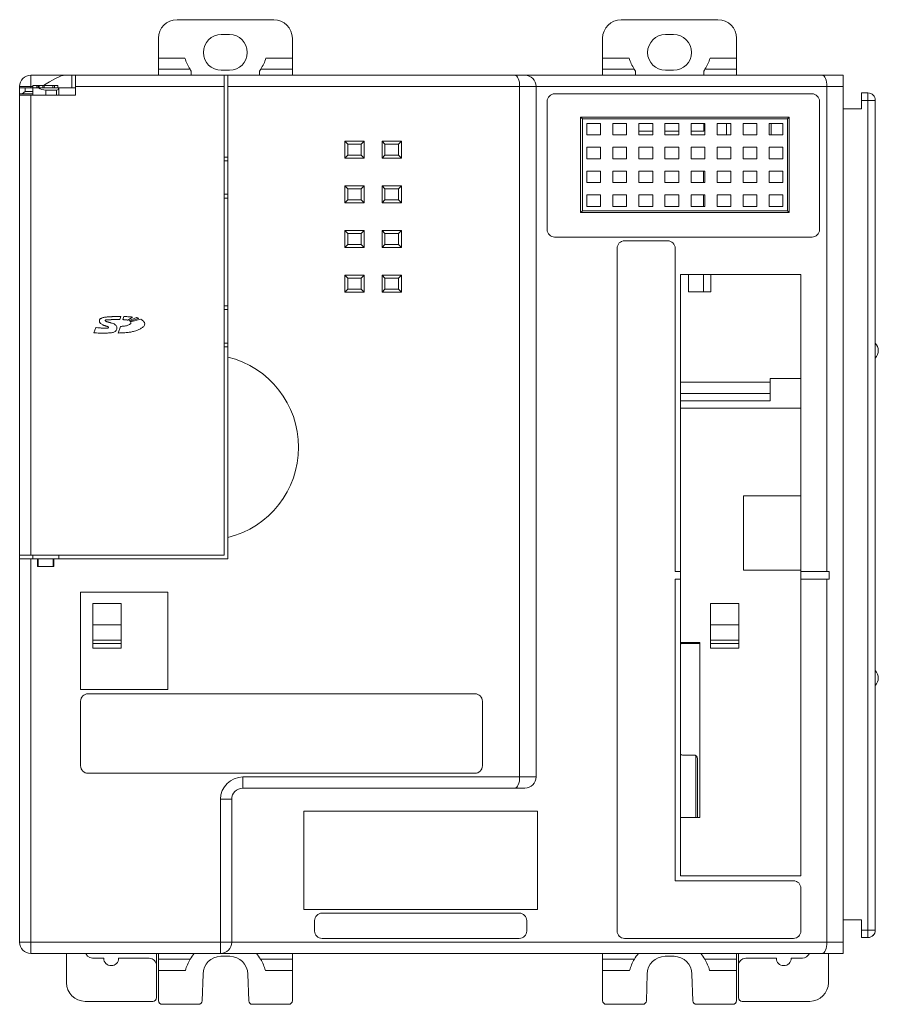
# Model space of a CAD drawing. Units: millimetres. Extents: x -317 to 310, y -253 to 279.
# Drawn here: x -145 to -29, y -93 to 40 of the extents above; entities that cross this region are included whole.
import ezdxf

# ---------------------------------------------------------------- set-up
doc = ezdxf.new("R2010")
doc.units = ezdxf.units.MM
doc.header["$LTSCALE"] = 0.25
doc.layers.add('Layer0224', color=7, linetype='Continuous')

msp = doc.modelspace()

# ---------------------------------------------------------------- linework, layer by layer
at = {"layer": 'Layer0224', "color": 3, "linetype": 'Continuous', "lineweight": 13}
for p, q in [((-123.75, 39.57), (-110.75, 39.57)), ((-64.05, 39.57), (-51.05, 39.57)), ((-126.25, 32.11), (-126.25, 37.07)), ((-117.8, 37.57), (-116.7, 37.57)), ((-108.25, 37.07), (-108.25, 32.11)), ((-66.55, 32.11), (-66.55, 37.07)), ((-58.1, 37.57), (-57, 37.57)), ((-48.55, 37.07), (-48.55, 32.11)), ((-122.69, 34.41), (-126.25, 34.41)), ((-108.25, 34.41), (-111.8, 34.41)), ((-62.99, 34.41), (-66.55, 34.41)), ((-48.55, 34.41), (-52.1, 34.41)), ((-143.4, 30.41), (-143.4, 32.11)), ((-143.4, 32.11), (-34.2, 32.11)), ((-141.85, 32.11), (-141.49, 32.11)), ((-141.49, 32.11), (-141.12, 32.11)), ((-141.12, 32.11), (-140.94, 32.11)), ((-140.19, 31.61), (-139.3, 32.01)), ((-139.3, 32.01), (-138.77, 32.11)), ((-137.9, 32.11), (-137.9, 30.41)), ((-137.4, 32.11), (-137.4, 29.41)), ((-121.99, 32.91), (-126.25, 32.91)), ((-121.85, 32.11), (-121.85, 32.68)), ((-116.7, 32.77), (-117.8, 32.77)), ((-117.4, -32.39), (-117.4, 32.11)), ((-116.9, 32.11), (-116.9, -32.89)), ((-112.65, 32.68), (-112.65, 32.11)), ((-108.25, 32.91), (-112.5, 32.91)), ((-78.2, 32.08), (-78.32, 32.11)), ((-78.08, 32), (-78.2, 32.08)), ((-77.97, 31.86), (-78.08, 32)), ((-77.88, 31.67), (-77.97, 31.86)), ((-62.29, 32.91), (-66.55, 32.91)), ((-62.15, 32.11), (-62.15, 32.68)), ((-57, 32.77), (-58.1, 32.77)), ((-52.95, 32.68), (-52.95, 32.11)), ((-48.55, 32.91), (-52.8, 32.91)), ((-37.02, 32.11), (-36.9, 32.08)), ((-36.9, 32.08), (-36.78, 32)), ((-36.78, 32), (-36.67, 31.86)), ((-36.67, 31.86), (-36.58, 31.67)), ((-34.2, 32.11), (-34.2, -85.89)), ((-143.15, 30.61), (-144.9, 30.61)), ((-144.9, -84.39), (-144.9, 30.61)), ((-143.15, 30.61), (-143.15, 29.41)), ((-143.14, 30.71), (-139.77, 30.71)), ((-142.57, 30.71), (-142.57, 30.41)), ((-142.4, 30.71), (-142.4, 30.41)), ((-142.26, 30.41), (-142.26, 30.71)), ((-141.78, 30.41), (-141.78, 30.71)), ((-141.73, 30.71), (-141.56, 30.82)), ((-141.59, 30.71), (-141.59, 30.41)), ((-141.56, 30.82), (-140.87, 31.23)), ((-140.87, 31.23), (-140.19, 31.61)), ((-140.46, 30.41), (-140.46, 30.71)), ((-140.22, 30.71), (-140.22, 30.41)), ((-139.77, 30.41), (-139.77, 30.71)), ((-117.4, 30.61), (-137.4, 30.61)), ((-34.2, 30.61), (-116.9, 30.61)), ((-77.8, 31.45), (-77.88, 31.67)), ((-77.74, 31.19), (-77.8, 31.45)), ((-77.71, 30.9), (-77.74, 31.19)), ((-77.7, 30.61), (-77.71, 30.9)), ((-77.7, 30.61), (-77.7, -62.19)), ((-75.5, 30.61), (-75.5, -62.19)), ((-36.58, 31.67), (-36.5, 31.45)), ((-36.5, 31.45), (-36.44, 31.19)), ((-36.44, 31.19), (-36.41, 30.9)), ((-36.41, 30.9), (-36.4, 30.61)), ((-36.4, -34.59), (-36.4, 30.61)), ((-137.4, 30.41), (-144.9, 30.41)), ((-143.15, 29.61), (-144.9, 29.61)), ((-144.9, 29.41), (-137.4, 29.41)), ((-144.54, 29.61), (-144.15, 29.91)), ((-144.15, 29.91), (-144.15, 30.41)), ((-144.15, 29.91), (-143.15, 29.91)), ((-143.4, 29.41), (-143.4, -32.39)), ((-141.4, 30.11), (-139.95, 30.11)), ((-141.4, 30.11), (-141.4, 29.41)), ((-139.95, 29.41), (-139.95, 30.11)), ((-139.65, 30.41), (-139.65, 29.41)), ((-38.4, 29.61), (-73, 29.61)), ((-31.75, 29.74), (-31.75, 27.61)), ((-30.9, 29.74), (-31.75, 29.74)), ((-31.75, 29.73), (-30.9, 29.73)), ((-30.9, -83.76), (-30.9, 29.73)), ((-74, 28.61), (-74, 11.36)), ((-37.4, 11.36), (-37.4, 28.61)), ((-29.9, 28.73), (-31.75, 28.73)), ((-29.9, -82.77), (-29.9, 28.74)), ((-69.27, 26.23), (-69.51, 26.48)), ((-69.51, 26.48), (-41.48, 26.48)), ((-69.51, 13.65), (-69.51, 26.48)), ((-41.72, 26.23), (-41.48, 26.48)), ((-41.48, 26.48), (-41.48, 13.65)), ((-34.2, 27.61), (-31.75, 27.61)), ((-41.72, 26.23), (-69.27, 26.23)), ((-69.27, 26.23), (-69.27, 13.89)), ((-68.67, 24.09), (-68.67, 25.63)), ((-68.67, 25.63), (-66.82, 25.63)), ((-66.82, 25.63), (-66.82, 24.09)), ((-65.17, 24.09), (-65.17, 25.63)), ((-65.17, 25.63), (-63.32, 25.63)), ((-63.32, 25.63), (-63.32, 24.09)), ((-61.67, 24.09), (-61.67, 25.63)), ((-61.67, 25.63), (-59.82, 25.63)), ((-59.82, 25.63), (-59.82, 24.09)), ((-58.17, 25.63), (-56.32, 25.63)), ((-58.17, 24.09), (-58.17, 25.63)), ((-56.32, 25.63), (-56.32, 24.09)), ((-54.67, 24.09), (-54.67, 25.63)), ((-54.67, 25.63), (-52.82, 25.63)), ((-52.95, 24.57), (-52.95, 25.63)), ((-52.82, 25.63), (-52.82, 24.09)), ((-51.17, 24.09), (-51.17, 25.63)), ((-51.17, 25.63), (-49.32, 25.63)), ((-49.9, 25.63), (-49.9, 24.09)), ((-49.32, 25.63), (-49.32, 24.09)), ((-47.67, 25.63), (-45.82, 25.63)), ((-47.67, 24.09), (-47.67, 25.63)), ((-45.82, 25.63), (-45.82, 24.09)), ((-44.17, 24.09), (-44.17, 25.63)), ((-44.17, 25.63), (-42.32, 25.63)), ((-43.9, 24.09), (-43.9, 25.63)), ((-42.32, 25.63), (-42.32, 24.09)), ((-41.72, 13.89), (-41.72, 26.23)), ((-66.82, 24.09), (-68.67, 24.09)), ((-63.32, 24.09), (-65.17, 24.09)), ((-61.67, 24.57), (-59.82, 24.57)), ((-59.82, 24.09), (-61.67, 24.09)), ((-58.17, 24.57), (-56.32, 24.57)), ((-56.32, 24.09), (-58.17, 24.09)), ((-54.67, 24.57), (-52.95, 24.57)), ((-52.82, 24.09), (-54.67, 24.09)), ((-49.32, 24.09), (-51.17, 24.09)), ((-45.82, 24.09), (-47.67, 24.09)), ((-42.32, 24.09), (-44.17, 24.09)), ((-101.2, 20.96), (-101.2, 23.26)), ((-101.2, 23.26), (-100.8, 22.86)), ((-101.2, 23.26), (-98.6, 23.26)), ((-100.8, 22.86), (-100.8, 21.36)), ((-99, 22.86), (-100.8, 22.86)), ((-98.6, 23.26), (-99, 22.86)), ((-99, 21.36), (-99, 22.86)), ((-98.6, 23.26), (-98.6, 20.96)), ((-96.2, 23.26), (-93.6, 23.26)), ((-96.2, 23.26), (-95.8, 22.86)), ((-96.2, 20.96), (-96.2, 23.26)), ((-94, 22.86), (-95.8, 22.86)), ((-95.8, 22.86), (-95.8, 21.36)), ((-93.6, 23.26), (-94, 22.86)), ((-94, 21.36), (-94, 22.86)), ((-93.6, 23.26), (-93.6, 20.96)), ((-100.8, 21.36), (-101.2, 20.96)), ((-100.8, 21.36), (-99, 21.36)), ((-99, 21.36), (-98.6, 20.96)), ((-95.8, 21.36), (-96.2, 20.96)), ((-95.8, 21.36), (-94, 21.36)), ((-94, 21.36), (-93.6, 20.96)), ((-68.67, 22.43), (-66.82, 22.43)), ((-68.67, 20.89), (-68.67, 22.43)), ((-66.82, 22.43), (-66.82, 20.89)), ((-65.17, 20.89), (-65.17, 22.43)), ((-65.17, 22.43), (-63.32, 22.43)), ((-63.32, 22.43), (-63.32, 20.89)), ((-61.67, 20.89), (-61.67, 22.43)), ((-61.67, 22.43), (-59.82, 22.43)), ((-59.82, 22.43), (-59.82, 20.89)), ((-58.17, 20.89), (-58.17, 22.43)), ((-58.17, 22.43), (-56.32, 22.43)), ((-56.32, 22.43), (-56.32, 20.89)), ((-54.67, 20.89), (-54.67, 22.43)), ((-54.67, 22.43), (-52.82, 22.43)), ((-52.82, 22.43), (-52.82, 20.89)), ((-51.17, 20.89), (-51.17, 22.43)), ((-51.17, 22.43), (-49.32, 22.43)), ((-49.32, 22.43), (-49.32, 20.89)), ((-47.67, 20.89), (-47.67, 22.43)), ((-47.67, 22.43), (-45.82, 22.43)), ((-45.82, 22.43), (-45.82, 20.89)), ((-44.17, 20.89), (-44.17, 22.43)), ((-44.17, 22.43), (-42.32, 22.43)), ((-42.32, 22.43), (-42.32, 20.89)), ((-117.4, 21.11), (-116.9, 21.11)), ((-116.9, 20.61), (-117.4, 20.61)), ((-98.6, 20.96), (-101.2, 20.96)), ((-93.6, 20.96), (-96.2, 20.96)), ((-66.82, 20.89), (-68.67, 20.89)), ((-63.32, 20.89), (-65.17, 20.89)), ((-59.82, 20.89), (-61.67, 20.89)), ((-56.32, 20.89), (-58.17, 20.89)), ((-52.82, 20.89), (-54.67, 20.89)), ((-49.32, 20.89), (-51.17, 20.89)), ((-45.82, 20.89), (-47.67, 20.89)), ((-42.32, 20.89), (-44.17, 20.89)), ((-68.67, 17.69), (-68.67, 19.23)), ((-68.67, 19.23), (-66.82, 19.23)), ((-66.82, 19.23), (-66.82, 17.69)), ((-65.17, 17.69), (-65.17, 19.23)), ((-65.17, 19.23), (-63.32, 19.23)), ((-63.32, 19.23), (-63.32, 17.69)), ((-61.67, 19.23), (-59.82, 19.23)), ((-61.67, 17.69), (-61.67, 19.23)), ((-59.82, 19.23), (-59.82, 17.69)), ((-58.17, 17.69), (-58.17, 19.23)), ((-58.17, 19.23), (-56.32, 19.23)), ((-56.32, 19.23), (-56.32, 17.69)), ((-54.67, 17.69), (-54.67, 19.23)), ((-54.67, 19.23), (-52.82, 19.23)), ((-53, 17.69), (-53, 19.23)), ((-52.82, 19.23), (-52.82, 17.69)), ((-51.17, 17.69), (-51.17, 19.23)), ((-51.17, 19.23), (-49.32, 19.23)), ((-49.32, 19.23), (-49.32, 17.69)), ((-47.67, 17.69), (-47.67, 19.23)), ((-47.67, 19.23), (-45.82, 19.23)), ((-45.82, 19.23), (-45.82, 17.69)), ((-44.17, 17.69), (-44.17, 19.23)), ((-44.17, 19.23), (-42.32, 19.23)), ((-42.32, 19.23), (-42.32, 17.69)), ((-101.2, 14.96), (-101.2, 17.26)), ((-101.2, 17.26), (-100.8, 16.86)), ((-101.2, 17.26), (-98.6, 17.26)), ((-98.6, 17.26), (-99, 16.86)), ((-98.6, 17.26), (-98.6, 14.96)), ((-96.2, 17.26), (-93.6, 17.26)), ((-96.2, 17.26), (-95.8, 16.86)), ((-96.2, 14.96), (-96.2, 17.26)), ((-93.6, 17.26), (-94, 16.86)), ((-93.6, 17.26), (-93.6, 14.96)), ((-66.82, 17.69), (-68.67, 17.69)), ((-63.32, 17.69), (-65.17, 17.69)), ((-59.82, 17.69), (-61.67, 17.69)), ((-56.32, 17.69), (-58.17, 17.69)), ((-52.82, 17.69), (-54.67, 17.69)), ((-49.32, 17.69), (-51.17, 17.69)), ((-45.82, 17.69), (-47.67, 17.69)), ((-42.32, 17.69), (-44.17, 17.69)), ((-117.4, 16.11), (-116.9, 16.11)), ((-100.8, 16.86), (-100.8, 15.36)), ((-99, 16.86), (-100.8, 16.86)), ((-99, 15.36), (-99, 16.86)), ((-94, 16.86), (-95.8, 16.86)), ((-95.8, 16.86), (-95.8, 15.36)), ((-94, 15.36), (-94, 16.86)), ((-68.67, 14.49), (-68.67, 16.03)), ((-68.67, 16.03), (-66.82, 16.03)), ((-66.82, 16.03), (-66.82, 14.49)), ((-65.17, 16.03), (-63.32, 16.03)), ((-65.17, 14.49), (-65.17, 16.03)), ((-63.32, 16.03), (-63.32, 14.49)), ((-61.67, 14.49), (-61.67, 16.03)), ((-61.67, 16.03), (-59.82, 16.03)), ((-59.82, 16.03), (-59.82, 14.49)), ((-58.17, 14.49), (-58.17, 16.03)), ((-58.17, 16.03), (-56.32, 16.03)), ((-56.32, 16.03), (-56.32, 14.49)), ((-54.67, 14.49), (-54.67, 16.03)), ((-54.67, 16.03), (-52.82, 16.03)), ((-53, 14.49), (-53, 16.03)), ((-52.82, 16.03), (-52.82, 14.49)), ((-51.17, 14.49), (-51.17, 16.03)), ((-51.17, 16.03), (-49.32, 16.03)), ((-49.32, 16.03), (-49.32, 14.49)), ((-47.67, 14.49), (-47.67, 16.03)), ((-47.67, 16.03), (-45.82, 16.03)), ((-45.82, 16.03), (-45.82, 14.49)), ((-44.17, 14.49), (-44.17, 16.03)), ((-44.17, 16.03), (-42.32, 16.03)), ((-42.32, 16.03), (-42.32, 14.49)), ((-117.4, 15.61), (-116.9, 15.61)), ((-100.8, 15.36), (-101.2, 14.96)), ((-98.6, 14.96), (-101.2, 14.96)), ((-100.8, 15.36), (-99, 15.36)), ((-99, 15.36), (-98.6, 14.96)), ((-95.8, 15.36), (-96.2, 14.96)), ((-93.6, 14.96), (-96.2, 14.96)), ((-95.8, 15.36), (-94, 15.36)), ((-94, 15.36), (-93.6, 14.96)), ((-69.27, 13.89), (-69.51, 13.65)), ((-41.48, 13.65), (-69.51, 13.65)), ((-69.27, 13.89), (-41.72, 13.89)), ((-66.82, 14.49), (-68.67, 14.49)), ((-63.32, 14.49), (-65.17, 14.49)), ((-59.82, 14.49), (-61.67, 14.49)), ((-56.32, 14.49), (-58.17, 14.49)), ((-52.82, 14.49), (-54.67, 14.49)), ((-49.32, 14.49), (-51.17, 14.49)), ((-45.82, 14.49), (-47.67, 14.49)), ((-42.32, 14.49), (-44.17, 14.49)), ((-41.72, 13.89), (-41.48, 13.65)), ((-101.2, 8.96), (-101.2, 11.26)), ((-101.2, 11.26), (-100.8, 10.86)), ((-101.2, 11.26), (-98.6, 11.26)), ((-100.8, 10.86), (-100.8, 9.36)), ((-99, 10.86), (-100.8, 10.86)), ((-98.6, 11.26), (-99, 10.86)), ((-99, 9.36), (-99, 10.86)), ((-98.6, 11.26), (-98.6, 8.96)), ((-96.2, 8.96), (-96.2, 11.26)), ((-96.2, 11.26), (-95.8, 10.86)), ((-96.2, 11.26), (-93.6, 11.26)), ((-95.8, 10.86), (-95.8, 9.36)), ((-94, 10.86), (-95.8, 10.86)), ((-93.6, 11.26), (-94, 10.86)), ((-94, 9.36), (-94, 10.86)), ((-93.6, 11.26), (-93.6, 8.96)), ((-100.8, 9.36), (-101.2, 8.96)), ((-100.8, 9.36), (-99, 9.36)), ((-99, 9.36), (-98.6, 8.96)), ((-95.8, 9.36), (-96.2, 8.96)), ((-95.8, 9.36), (-94, 9.36)), ((-94, 9.36), (-93.6, 8.96)), ((-73, 10.36), (-38.4, 10.36)), ((-57.8, 9.86), (-63.6, 9.86)), ((-98.6, 8.96), (-101.2, 8.96)), ((-93.6, 8.96), (-96.2, 8.96)), ((-64.6, 8.86), (-64.6, -82.89)), ((-56.8, -34.59), (-56.8, 8.86)), ((-39.9, 5.31), (-56.1, 5.31)), ((-56.1, -75.49), (-56.1, 5.31)), ((-55, 5.31), (-55, 3.01)), ((-53, 3.01), (-53, 5.31)), ((-52, 5.31), (-52, 3.01)), ((-39.9, 5.31), (-39.9, -75.49)), ((-101.2, 2.96), (-101.2, 5.26)), ((-101.2, 5.26), (-100.8, 4.86)), ((-101.2, 5.26), (-98.6, 5.26)), ((-100.8, 4.86), (-100.8, 3.36)), ((-99, 4.86), (-100.8, 4.86)), ((-98.6, 5.26), (-99, 4.86)), ((-99, 3.36), (-99, 4.86)), ((-98.6, 5.26), (-98.6, 2.96)), ((-96.2, 5.26), (-93.6, 5.26)), ((-96.2, 5.26), (-95.8, 4.86)), ((-96.2, 2.96), (-96.2, 5.26)), ((-94, 4.86), (-95.8, 4.86)), ((-95.8, 4.86), (-95.8, 3.36)), ((-93.6, 5.26), (-94, 4.86)), ((-94, 3.36), (-94, 4.86)), ((-93.6, 5.26), (-93.6, 2.96)), ((-100.8, 3.36), (-101.2, 2.96)), ((-98.6, 2.96), (-101.2, 2.96)), ((-100.8, 3.36), (-99, 3.36)), ((-99, 3.36), (-98.6, 2.96)), ((-95.8, 3.36), (-96.2, 2.96)), ((-93.6, 2.96), (-96.2, 2.96)), ((-95.8, 3.36), (-94, 3.36)), ((-94, 3.36), (-93.6, 2.96)), ((-55, 3.01), (-52, 3.01)), ((-117.4, 1.11), (-116.9, 1.11)), ((-116.9, 0.61), (-117.4, 0.61)), ((-134.19, -0.91), (-134.19, -0.95)), ((-134.19, -0.95), (-134.18, -1)), ((-134.16, -1.04), (-134.18, -1)), ((-134.14, -0.73), (-134.16, -0.77)), ((-134.16, -1.04), (-134.15, -1.09)), ((-134.15, -1.09), (-134.12, -1.13)), ((-134.11, -0.68), (-134.14, -0.73)), ((-134.12, -1.13), (-134.1, -1.17)), ((-134.07, -0.64), (-134.11, -0.68)), ((-134.1, -1.17), (-134.07, -1.2)), ((-134.02, -0.6), (-134.07, -0.64)), ((-133.96, -0.56), (-134.02, -0.6)), ((-133.89, -0.53), (-133.96, -0.56)), ((-133.81, -0.5), (-133.89, -0.53)), ((-133.75, -0.48), (-133.81, -0.5)), ((-133.69, -0.46), (-133.75, -0.48)), ((-133.63, -0.44), (-133.69, -0.46)), ((-133.57, -0.43), (-133.63, -0.44)), ((-133.5, -0.42), (-133.57, -0.43)), ((-133.43, -0.41), (-133.5, -0.42)), ((-133.36, -0.39), (-133.43, -0.41)), ((-133.4, -0.84), (-133.41, -0.85)), ((-133.41, -0.86), (-133.41, -0.85)), ((-133.4, -0.88), (-133.41, -0.86)), ((-133.4, -0.82), (-133.38, -0.81)), ((-133.4, -0.84), (-133.4, -0.82)), ((-133.39, -0.89), (-133.4, -0.88)), ((-133.38, -0.91), (-133.39, -0.89)), ((-133.38, -0.81), (-133.37, -0.8)), ((-133.36, -0.92), (-133.38, -0.91)), ((-133.37, -0.8), (-133.35, -0.79)), ((-133.3, -0.39), (-133.36, -0.39)), ((-133.34, -0.94), (-133.36, -0.92)), ((-133.35, -0.79), (-133.33, -0.78)), ((-133.31, -0.95), (-133.34, -0.94)), ((-133.33, -0.78), (-133.3, -0.77)), ((-133.28, -0.97), (-133.31, -0.95)), ((-133.23, -0.38), (-133.3, -0.39)), ((-133.3, -0.77), (-133.27, -0.76)), ((-133.25, -0.98), (-133.28, -0.97)), ((-133.27, -0.76), (-133.24, -0.76)), ((-133.21, -1), (-133.25, -0.98)), ((-133.24, -0.76), (-133.2, -0.75)), ((-133.16, -0.37), (-133.23, -0.38)), ((-133.17, -1.01), (-133.21, -1)), ((-133.2, -0.75), (-133.16, -0.75)), ((-133.13, -1.03), (-133.17, -1.01)), ((-133.09, -0.37), (-133.16, -0.37)), ((-133.16, -0.75), (-133.11, -0.75)), ((-133.09, -1.04), (-133.13, -1.03)), ((-133.06, -0.75), (-133.11, -0.75)), ((-133.02, -0.36), (-133.09, -0.37)), ((-133.05, -1.05), (-133.09, -1.04)), ((-133.06, -0.75), (-132.8, -0.74)), ((-133.01, -1.07), (-133.05, -1.05)), ((-132.96, -0.36), (-133.02, -0.36)), ((-132.96, -1.08), (-133.01, -1.07)), ((-132.89, -0.35), (-132.96, -0.36)), ((-132.92, -1.09), (-132.96, -1.08)), ((-132.87, -1.11), (-132.92, -1.09)), ((-132.83, -0.35), (-132.89, -0.35)), ((-132.83, -1.12), (-132.87, -1.11)), ((-132.83, -0.35), (-132.77, -0.35)), ((-132.78, -1.13), (-132.83, -1.12)), ((-132.8, -0.74), (-132.76, -0.74)), ((-132.74, -1.14), (-132.78, -1.13)), ((-132.77, -0.35), (-132.72, -0.34)), ((-132.76, -0.74), (-132.71, -0.74)), ((-132.7, -1.15), (-132.74, -1.14)), ((-132.67, -0.34), (-132.72, -0.34)), ((-132.71, -0.74), (-132.67, -0.74)), ((-132.66, -1.16), (-132.7, -1.15)), ((-132.62, -0.34), (-132.67, -0.34)), ((-132.67, -0.74), (-132.63, -0.74)), ((-132.55, -1.19), (-132.66, -1.16)), ((-132.63, -0.74), (-132.59, -0.74)), ((-132.57, -0.34), (-132.62, -0.34)), ((-132.53, -0.34), (-132.57, -0.34)), ((-132.51, -1.2), (-132.55, -1.19)), ((-132.47, -0.33), (-132.53, -0.34)), ((-132.48, -1.21), (-132.51, -1.2)), ((-132.48, -1.21), (-132.33, -1.26)), ((-132.41, -0.33), (-132.47, -0.33)), ((-132.47, -0.73), (-132.28, -0.73)), ((-132.34, -0.33), (-132.41, -0.33)), ((-132.26, -0.33), (-132.34, -0.33)), ((-132.2, -1.32), (-132.33, -1.26)), ((-132.28, -0.73), (-132.23, -0.73)), ((-132.18, -0.33), (-132.26, -0.33)), ((-132.23, -0.73), (-132.18, -0.73)), ((-132.09, -1.39), (-132.2, -1.32)), ((-132.09, -0.33), (-132.18, -0.33)), ((-132.18, -0.73), (-132.12, -0.73)), ((-132.12, -0.73), (-132.06, -0.73)), ((-132, -0.33), (-132.09, -0.33)), ((-132.06, -0.73), (-131.99, -0.73)), ((-131.91, -0.33), (-132, -0.33)), ((-131.99, -0.73), (-131.93, -0.73)), ((-131.93, -0.73), (-131.87, -0.73)), ((-131.83, -0.33), (-131.91, -0.33)), ((-131.87, -0.73), (-131.8, -0.73)), ((-131.74, -0.33), (-131.83, -0.33)), ((-131.8, -0.73), (-131.74, -0.73)), ((-131.74, -0.33), (-131.66, -0.33)), ((-131.74, -0.73), (-131.69, -0.73)), ((-131.69, -0.73), (-131.63, -0.73)), ((-131.66, -0.33), (-131.58, -0.33)), ((-131.63, -0.73), (-131.58, -0.73)), ((-131.51, -0.33), (-131.58, -0.33)), ((-131.42, -0.73), (-131.58, -0.73)), ((-131.45, -0.33), (-131.51, -0.33)), ((-131.39, -0.33), (-131.45, -0.33)), ((-131.28, -0.33), (-131.42, -0.73)), ((-131.28, -0.33), (-131.39, -0.33)), ((-131.02, -0.73), (-130.89, -0.33)), ((-131.02, -0.73), (-130.97, -0.73)), ((-130.97, -0.73), (-130.93, -0.73)), ((-130.93, -0.73), (-130.89, -0.74)), ((-130.88, -0.33), (-130.89, -0.33)), ((-130.89, -0.33), (-130.89, -0.33)), ((-130.89, -0.74), (-130.84, -0.74)), ((-130.83, -0.33), (-130.88, -0.33)), ((-130.84, -0.74), (-130.8, -0.74)), ((-130.8, -0.33), (-130.83, -0.33)), ((-130.76, -0.33), (-130.8, -0.33)), ((-130.8, -0.74), (-130.76, -0.75)), ((-130.72, -0.33), (-130.76, -0.33)), ((-130.76, -0.75), (-130.72, -0.75)), ((-130.67, -0.33), (-130.72, -0.33)), ((-130.72, -0.75), (-130.67, -0.76)), ((-130.67, -0.76), (-130.63, -0.76)), ((-130.63, -0.76), (-130.6, -0.77)), ((-130.38, -0.79), (-130.44, -0.79)), ((-129.73, -0.38), (-130.38, -0.79)), ((-130.15, -0.86), (-129.18, -0.46)), ((-130.15, -0.86), (-130.15, -0.87)), ((-130.15, -0.87), (-130.14, -0.88)), ((-130.14, -0.88), (-130.13, -0.88)), ((-130.13, -0.88), (-130.12, -0.89)), ((-130.12, -0.89), (-130.11, -0.89)), ((-130.11, -0.89), (-130.1, -0.9)), ((-130.04, -0.94), (-130.07, -0.92)), ((-130.01, -1.3), (-130.07, -1.35)), ((-128.92, -0.56), (-130.04, -0.94)), ((-129.97, -1.24), (-130.01, -1.3)), ((-129.98, -1.02), (-128.63, -0.67)), ((-129.95, -1.1), (-129.98, -1.02)), ((-129.97, -1.24), (-129.95, -1.17)), ((-129.95, -1.17), (-129.95, -1.1)), ((-129.13, -0.48), (-129.18, -0.46)), ((-129.18, -0.46), (-129.18, -0.46)), ((-129.02, -0.52), (-129.04, -0.51)), ((-129, -0.53), (-129.02, -0.52)), ((-128.98, -0.53), (-129, -0.53)), ((-128.96, -0.54), (-128.98, -0.53)), ((-128.94, -0.55), (-128.96, -0.54)), ((-128.92, -0.56), (-128.94, -0.55)), ((-128.49, -0.76), (-128.63, -0.67)), ((-128.37, -0.85), (-128.49, -0.76)), ((-128.27, -0.93), (-128.37, -0.85)), ((-128.19, -1.02), (-128.27, -0.93)), ((-128.14, -1.1), (-128.19, -1.02)), ((-128.11, -1.18), (-128.14, -1.1)), ((-134.67, -1.81), (-134.91, -2.51)), ((-134.91, -2.51), (-134.81, -2.51)), ((-134.81, -2.51), (-134.74, -2.51)), ((-134.74, -2.51), (-134.65, -2.51)), ((-134.56, -1.82), (-134.67, -1.81)), ((-134.65, -2.51), (-134.55, -2.52)), ((-134.12, -1.85), (-134.21, -1.84)), ((-134.16, -2.53), (-134.02, -2.53)), ((-134.03, -1.85), (-134.12, -1.85)), ((-133.93, -1.86), (-134.03, -1.85)), ((-134.02, -2.53), (-133.87, -2.53)), ((-133.83, -1.86), (-133.93, -1.86)), ((-133.87, -2.53), (-133.71, -2.53)), ((-133.73, -1.87), (-133.83, -1.86)), ((-133.78, -1.41), (-133.74, -1.43)), ((-133.74, -1.43), (-133.7, -1.45)), ((-133.64, -1.87), (-133.73, -1.87)), ((-133.71, -2.53), (-133.55, -2.53)), ((-133.7, -1.45), (-133.66, -1.46)), ((-133.66, -1.46), (-133.62, -1.48)), ((-133.54, -1.87), (-133.64, -1.87)), ((-133.62, -1.48), (-133.58, -1.5)), ((-133.58, -1.5), (-133.54, -1.51)), ((-133.55, -2.53), (-133.39, -2.53)), ((-133.54, -1.51), (-133.5, -1.53)), ((-133.45, -1.88), (-133.54, -1.87)), ((-133.5, -1.53), (-133.46, -1.54)), ((-133.46, -1.54), (-133.42, -1.56)), ((-133.36, -1.88), (-133.45, -1.88)), ((-133.42, -1.56), (-133.37, -1.57)), ((-133.39, -2.53), (-133.24, -2.53)), ((-133.37, -1.57), (-133.33, -1.59)), ((-133.28, -1.88), (-133.36, -1.88)), ((-133.33, -1.59), (-133.29, -1.6)), ((-133.29, -1.6), (-133.24, -1.61)), ((-133.2, -1.88), (-133.28, -1.88)), ((-133.24, -1.61), (-133.2, -1.63)), ((-133.24, -2.53), (-133.09, -2.53)), ((-133.15, -1.88), (-133.2, -1.88)), ((-133.15, -1.65), (-133.11, -1.66)), ((-133.11, -1.87), (-133.15, -1.88)), ((-133.11, -1.66), (-133.07, -1.68)), ((-133.07, -1.87), (-133.11, -1.87)), ((-133.09, -2.53), (-132.94, -2.52)), ((-133.07, -1.68), (-133.03, -1.69)), ((-133.04, -1.86), (-133.07, -1.87)), ((-133.01, -1.86), (-133.04, -1.86)), ((-133.03, -1.69), (-133, -1.71)), ((-132.99, -1.85), (-133.01, -1.86)), ((-133, -1.71), (-132.98, -1.73)), ((-132.97, -1.84), (-132.99, -1.85)), ((-132.98, -1.73), (-132.96, -1.74)), ((-132.95, -1.83), (-132.97, -1.84)), ((-132.96, -1.74), (-132.95, -1.76)), ((-132.95, -1.76), (-132.94, -1.77)), ((-132.94, -1.81), (-132.95, -1.83)), ((-132.94, -1.79), (-132.94, -1.77)), ((-132.94, -1.8), (-132.94, -1.79)), ((-132.94, -1.81), (-132.94, -1.8)), ((-132.94, -2.52), (-132.8, -2.52)), ((-132.8, -2.52), (-132.67, -2.51)), ((-132.67, -2.51), (-132.54, -2.5)), ((-132.54, -2.5), (-132.43, -2.48)), ((-132.43, -2.48), (-132.33, -2.46)), ((-132.33, -2.46), (-132.23, -2.42)), ((-132.23, -2.42), (-132.14, -2.37)), ((-132.14, -2.37), (-132.06, -2.32)), ((-132, -1.46), (-132.09, -1.39)), ((-132.06, -2.32), (-131.99, -2.25)), ((-131.93, -1.54), (-132, -1.46)), ((-131.99, -2.25), (-131.93, -2.19)), ((-131.88, -1.62), (-131.93, -1.54)), ((-131.93, -2.19), (-131.88, -2.11)), ((-131.84, -1.7), (-131.88, -1.62)), ((-131.88, -2.11), (-131.85, -2.03)), ((-131.85, -2.03), (-131.82, -1.95)), ((-131.82, -1.78), (-131.84, -1.7)), ((-131.82, -1.87), (-131.82, -1.78)), ((-131.82, -1.95), (-131.82, -1.87)), ((-131.67, -2.53), (-131.36, -1.65)), ((-131.67, -2.53), (-131.47, -2.52)), ((-131.47, -2.52), (-131.27, -2.51)), ((-131.36, -1.65), (-131.35, -1.65)), ((-131.31, -1.65), (-131.35, -1.65)), ((-131.26, -1.65), (-131.31, -1.65)), ((-131.27, -2.51), (-131.09, -2.51)), ((-131.19, -1.64), (-131.26, -1.65)), ((-131.1, -1.63), (-131.19, -1.64)), ((-131.01, -1.62), (-131.1, -1.63)), ((-131.09, -2.51), (-130.92, -2.5)), ((-130.9, -1.61), (-131.01, -1.62)), ((-130.92, -2.5), (-130.76, -2.49)), ((-130.79, -1.59), (-130.9, -1.61)), ((-130.67, -1.57), (-130.79, -1.59)), ((-130.76, -2.49), (-130.6, -2.48)), ((-130.56, -1.55), (-130.67, -1.57)), ((-130.6, -2.48), (-130.46, -2.46)), ((-130.45, -1.52), (-130.56, -1.55)), ((-130.46, -2.46), (-130.32, -2.45)), ((-130.34, -1.48), (-130.45, -1.52)), ((-130.24, -1.45), (-130.34, -1.48)), ((-130.32, -2.45), (-130.19, -2.43)), ((-130.15, -1.4), (-130.24, -1.45)), ((-130.19, -2.43), (-130.07, -2.42)), ((-130.07, -1.35), (-130.15, -1.4)), ((-130.07, -2.42), (-129.95, -2.4)), ((-129.95, -2.4), (-129.84, -2.38)), ((-129.84, -2.38), (-129.72, -2.35)), ((-129.72, -2.35), (-129.62, -2.33)), ((-129.3, -2.23), (-129.19, -2.2)), ((-129.19, -2.2), (-129.08, -2.15)), ((-129.08, -2.15), (-128.97, -2.11)), ((-128.97, -2.11), (-128.86, -2.06)), ((-128.86, -2.06), (-128.76, -2.01)), ((-128.76, -2.01), (-128.65, -1.95)), ((-128.65, -1.95), (-128.55, -1.9)), ((-128.55, -1.9), (-128.46, -1.83)), ((-128.46, -1.83), (-128.38, -1.77)), ((-128.38, -1.77), (-128.3, -1.7)), ((-128.3, -1.7), (-128.23, -1.64)), ((-128.23, -1.64), (-128.18, -1.56)), ((-128.18, -1.56), (-128.13, -1.49)), ((-128.13, -1.49), (-128.1, -1.42)), ((-117.4, -3.89), (-116.9, -3.89)), ((-117.4, -4.39), (-116.9, -4.39)), ((-44.05, -9.14), (-56.1, -9.14)), ((-39.9, -8.64), (-44.05, -8.64)), ((-44.05, -8.64), (-44.05, -11.64)), ((-56.1, -10.64), (-44.05, -10.64)), ((-44.05, -11.64), (-56.1, -11.64)), ((-56.1, -12.64), (-39.9, -12.64)), ((-47.6, -34.39), (-47.6, -24.39)), ((-47.6, -24.39), (-39.9, -24.39)), ((-144.9, -32.39), (-117.4, -32.39)), ((-144.9, -32.89), (-116.9, -32.89)), ((-143.4, -32.89), (-143.4, -85.89)), ((-143.15, -32.39), (-143.15, -32.89)), ((-142.5, -33.89), (-142.5, -32.89)), ((-142.4, -32.89), (-142.4, -33.89)), ((-140.4, -33.89), (-140.4, -32.89)), ((-140.3, -33.89), (-140.3, -32.89)), ((-139.65, -32.89), (-139.65, -32.39)), ((-142.5, -33.89), (-140.3, -33.89)), ((-39.9, -34.39), (-47.6, -34.39)), ((-56.1, -34.59), (-56.8, -34.59)), ((-56.8, -76.14), (-56.8, -35.59)), ((-56.8, -35.59), (-56.1, -35.59)), ((-36.1, -34.59), (-39.9, -34.59)), ((-39.9, -35.59), (-36.1, -35.59)), ((-36.4, -84.39), (-36.4, -35.59)), ((-36.1, -35.59), (-36.1, -34.59)), ((-125, -37.34), (-136.7, -37.34)), ((-136.7, -37.34), (-136.7, -50.44)), ((-125, -50.44), (-125, -37.34)), ((-135.05, -44.89), (-135.05, -38.89)), ((-135.05, -38.89), (-131.25, -38.89)), ((-131.25, -38.89), (-131.25, -44.89)), ((-52.05, -44.89), (-52.05, -38.89)), ((-52.05, -38.89), (-48.25, -38.89)), ((-48.25, -44.89), (-48.25, -38.89)), ((-131.25, -41.74), (-135.05, -41.74)), ((-52.05, -41.74), (-48.25, -41.74)), ((-135.05, -43.82), (-131.25, -43.82)), ((-131.25, -44.24), (-135.05, -44.24)), ((-131.25, -44.89), (-135.05, -44.89)), ((-53.5, -44.14), (-56.1, -44.14)), ((-55.8, -44.24), (-53.5, -44.24)), ((-53.5, -67.64), (-53.5, -44.14)), ((-48.25, -43.82), (-52.05, -43.82)), ((-52.05, -44.24), (-48.25, -44.24)), ((-48.25, -44.89), (-52.05, -44.89)), ((-136.7, -50.44), (-125, -50.44)), ((-83.7, -51.01), (-135.7, -51.01)), ((-136.7, -52.01), (-136.7, -60.69)), ((-82.7, -60.69), (-82.7, -52.01)), ((-54.3, -59.24), (-55.8, -59.24)), ((-54, -67.64), (-54, -59.34)), ((-53.8, -59.74), (-53.8, -67.64)), ((-135.7, -61.69), (-83.7, -61.69)), ((-114.9, -62.19), (-114.9, -63.69)), ((-114.9, -62.19), (-75.5, -62.19)), ((-78.08, -63.57), (-77.97, -63.44)), ((-77.97, -63.44), (-77.88, -63.25)), ((-77.88, -63.25), (-77.8, -63.02)), ((-77.8, -63.02), (-77.74, -62.76)), ((-77.74, -62.76), (-77.71, -62.48)), ((-77.71, -62.48), (-77.7, -62.19)), ((-77, -63.69), (-114.9, -63.69)), ((-78.32, -63.69), (-78.2, -63.66)), ((-78.2, -63.66), (-78.08, -63.57)), ((-117.9, -65.19), (-116.4, -65.19)), ((-117.9, -65.19), (-117.9, -85.89)), ((-116.4, -65.19), (-116.4, -84.39)), ((-75.3, -66.79), (-106.7, -66.79)), ((-106.7, -66.79), (-106.7, -79.99)), ((-75.3, -79.99), (-75.3, -66.79)), ((-56.1, -67.64), (-53.5, -67.64)), ((-40.9, -76.14), (-56.8, -76.14)), ((-56.1, -75.49), (-39.9, -75.49)), ((-39.9, -82.89), (-39.9, -77.14)), ((-106.7, -79.99), (-75.3, -79.99)), ((-77.75, -80.49), (-104.25, -80.49)), ((-105.25, -81.49), (-105.25, -82.89)), ((-76.75, -82.89), (-76.75, -81.49)), ((-31.75, -81.39), (-34.2, -81.39)), ((-31.75, -81.39), (-31.75, -83.77)), ((-31.75, -82.76), (-29.9, -82.76)), ((-144.9, -84.39), (-34.2, -84.39)), ((-104.25, -83.89), (-77.75, -83.89)), ((-63.6, -83.89), (-40.9, -83.89)), ((-36.4, -84.39), (-36.41, -84.68)), ((-30.9, -83.76), (-31.75, -83.76)), ((-31.75, -83.77), (-30.9, -83.77)), ((-34.2, -85.89), (-143.4, -85.89)), ((-138.6, -89.84), (-138.6, -85.89)), ((-136.02, -85.92), (-136.03, -85.89)), ((-135.8, -86.25), (-136.02, -85.92)), ((-126.5, -85.89), (-126.5, -91.84)), ((-126.25, -92.24), (-126.25, -85.89)), ((-108.25, -85.89), (-108.25, -92.24)), ((-66.55, -92.24), (-66.55, -85.89)), ((-48.55, -85.89), (-48.55, -92.24)), ((-48.3, -85.89), (-48.3, -91.84)), ((-36.9, -85.86), (-37.02, -85.89)), ((-36.78, -85.77), (-36.9, -85.86)), ((-36.67, -85.64), (-36.78, -85.77)), ((-36.58, -85.45), (-36.67, -85.64)), ((-36.5, -85.22), (-36.58, -85.45)), ((-36.44, -84.96), (-36.5, -85.22)), ((-36.41, -84.68), (-36.44, -84.96)), ((-36.2, -89.84), (-36.2, -85.89)), ((-135.48, -86.46), (-135.8, -86.25)), ((-135.1, -86.54), (-135.48, -86.46)), ((-135.1, -86.54), (-133.6, -86.54)), ((-127.5, -86.54), (-131.6, -86.54)), ((-126.25, -86.69), (-121.97, -86.69)), ((-116.65, -86.29), (-117.85, -86.29)), ((-112.52, -86.69), (-108.25, -86.69)), ((-66.55, -86.69), (-62.27, -86.69)), ((-56.95, -86.29), (-58.15, -86.29)), ((-52.82, -86.69), (-48.55, -86.69)), ((-47.3, -86.54), (-43.2, -86.54)), ((-39.7, -86.54), (-41.2, -86.54)), ((-126.25, -88.19), (-122.62, -88.19)), ((-111.87, -88.19), (-108.25, -88.19)), ((-66.55, -88.19), (-62.92, -88.19)), ((-52.17, -88.19), (-48.55, -88.19)), ((-120.25, -88.69), (-120.37, -92.26)), ((-114.12, -92.26), (-114.25, -88.69)), ((-60.55, -88.69), (-60.67, -92.26)), ((-54.42, -92.26), (-54.55, -88.69)), ((-127, -92.34), (-136.1, -92.34)), ((-47.8, -92.34), (-38.7, -92.34)), ((-120.87, -92.74), (-125.75, -92.74)), ((-108.75, -92.74), (-113.62, -92.74)), ((-61.17, -92.74), (-66.05, -92.74)), ((-49.05, -92.74), (-53.92, -92.74))]:
    msp.add_line(p, q, dxfattribs=at)
for centre, radius, start, end in [((-123.75, 37.07), 2.5, 90, 180), ((-110.75, 37.07), 2.5, 0, 90), ((-64.05, 37.07), 2.5, 90, 180), ((-51.05, 37.07), 2.5, 0, 90), ((-117.8, 35.17), 2.4, 90, 270), ((-116.7, 35.17), 2.4, 270, 90), ((-58.1, 35.17), 2.4, 90, 270), ((-57, 35.17), 2.4, 270, 90), ((-117.23, 36.03), 5.69, 196.5122, 213.225), ((-117.26, 36.03), 5.69, 326.7759, 343.4869), ((-57.53, 36.03), 5.69, 196.5122, 213.225), ((-57.56, 36.03), 5.69, 326.7759, 343.4869), ((-143.4, 30.61), 1.5, 90, 180), ((-117.25, 35.73), 5.52, 210.7132, 213.579), ((-117.25, 35.73), 5.52, 326.421, 329.2868), ((-77, 30.61), 1.5, 360, 90), ((-57.55, 35.73), 5.52, 210.7132, 213.579), ((-57.55, 35.73), 5.52, 326.421, 329.2868), ((-136, 30.61), 7.14, 179.1981, 180.0005), ((-141.4, 31.86), 1.75, 235.9523, 270), ((-139.95, 30.41), 0.3, 270, 0), ((-73, 28.61), 1, 90, 180), ((-38.4, 28.61), 1, 0, 90), ((-30.9, 28.74), 1, 0, 90), ((-30.9, 28.73), 1, 0, 90), ((-73, 11.36), 1, 180, 270), ((-38.4, 11.36), 1, 270, 0), ((-63.6, 8.86), 1, 90, 180), ((-57.8, 8.86), 1, 0, 90), ((-133.86, -0.91), 0.326, 155.7945, 180.5224), ((-133.63, -0.82), 0.583, 221.2811, 234.9674), ((-133.02, 0.05), 1.64, 235.1019, 242.7642), ((-131.55, -64.82), 64.1, 90.8246, 90.932), ((-130.8, -13.27), 12.94, 86.5009, 89.416), ((-131.62, -9.09), 8.39, 81.9474, 82.9971), ((-131.06, -2.28), 1.68, 54.4537, 55.3307), ((-131.08, -2.31), 1.72, 53.7416, 54.4598), ((-130.77, -12.76), 12.42, 85.2062, 86.5165), ((-130.72, -4.98), 4.77, 69.9896, 70.536), ((-130.67, -4.84), 4.62, 69.3229, 69.9946), ((-128.48, -1.3), 0.39, 342.693, 17.9117), ((-131.98, 35.22), 37.12, 266.008, 266.5571), ((-133.4, 42.93), 45.47, 268.5491, 269.0337), ((-133.49, -2.59), 1.01, 70.2446, 73.0283), ((-130.61, 1.58), 4.03, 284.26, 288.9788), ((-30.95, -4.89), 1.45, 316.3972, 43.6028), ((-119.9, -17.89), 12.49, 283.8979, 76.1021), ((-55.8, -44.74), 0.5, 90, 126.8699), ((-54.3, -43.74), 0.5, 270, 306.8699), ((-30.95, -48.89), 1.45, 316.3972, 43.6028), ((-135.7, -52.01), 1, 90, 180), ((-83.7, -52.01), 1, 0, 90), ((-55.8, -58.74), 0.5, 233.1301, 270), ((-54.3, -59.74), 0.5, 0, 90), ((-135.7, -60.69), 1, 180, 270), ((-83.7, -60.69), 1, 270, 0), ((-114.9, -65.19), 3, 90, 180), ((-77, -62.19), 1.5, 270, 0), ((-114.9, -65.19), 1.5, 90, 180), ((-40.9, -77.14), 1, 0, 90), ((-104.25, -81.49), 1, 90, 180), ((-77.75, -81.49), 1, 0, 90), ((-104.25, -82.89), 1, 180, 270), ((-77.75, -82.89), 1, 270, 0), ((-63.6, -82.89), 1, 180, 270), ((-40.9, -82.89), 1, 270, 0), ((-30.9, -82.76), 1, 270, 0), ((-30.9, -82.77), 1, 270, 0), ((-143.4, -84.39), 1.5, 180, 270), ((-117.9, -84.39), 1.5, 270, 0), ((-117.25, -89.34), 5.42, 140.4785, 150.738), ((-117.25, -89.34), 5.42, 29.262, 39.5215), ((-57.55, -89.34), 5.42, 140.4785, 150.738), ((-57.55, -89.34), 5.42, 29.262, 39.5215), ((-39.7, -85.54), 1, 270, 339.5127), ((-132.6, -86.54), 1, 180, 0), ((-127.5, -87.54), 1, 0, 89.9999), ((-117.23, -89.63), 5.58, 148.1872, 165.0296), ((-117.85, -88.69), 2.4, 90, 180), ((-116.65, -88.69), 2.4, 0, 90), ((-117.26, -89.63), 5.58, 14.9696, 31.8136), ((-57.53, -89.63), 5.58, 148.1872, 165.0296), ((-58.15, -88.69), 2.4, 90, 180), ((-56.95, -88.69), 2.4, 0, 90), ((-57.56, -89.63), 5.58, 14.9696, 31.8136), ((-47.3, -87.54), 1, 90.0001, 180), ((-42.2, -86.54), 1, 180, 360), ((-136.1, -89.84), 2.5, 180, 269.9999), ((-38.7, -89.84), 2.5, 270.0002, 0), ((-127, -91.84), 0.5, 270, 359.9999), ((-125.75, -92.24), 0.5, 180, 270), ((-120.87, -92.24), 0.5, 270, 358), ((-113.62, -92.24), 0.5, 182, 270), ((-108.75, -92.24), 0.5, 270, 0), ((-66.05, -92.24), 0.5, 180, 270), ((-61.17, -92.24), 0.5, 270, 358), ((-53.92, -92.24), 0.5, 182, 270), ((-49.05, -92.24), 0.5, 270, 0), ((-47.8, -91.84), 0.5, 180, 270)]:
    msp.add_arc(centre, radius, start, end, dxfattribs=at)

doc.saveas('drawing.dxf')
